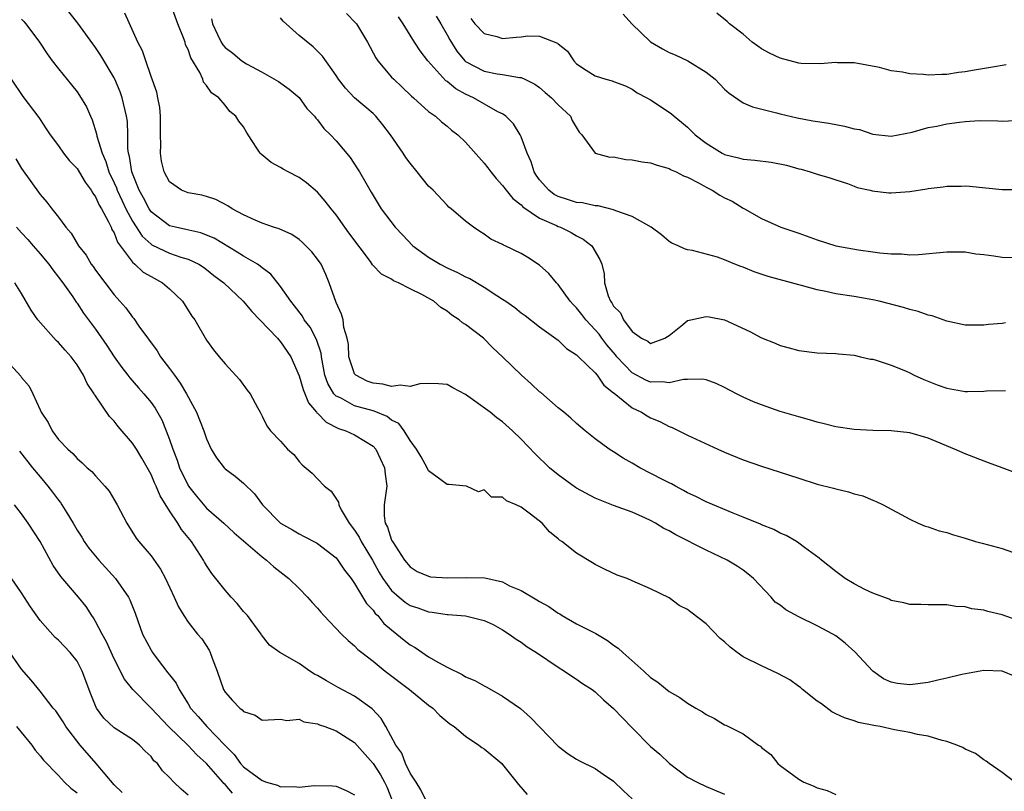
# Model space of a CAD drawing. Units: inches. Extents: x 2619000 to 2622000, y 1524000 to 1527000.
# Drawn here: x 2620319 to 2620425, y 1524764 to 1524847 of the extents above; entities that cross this region are included whole.
import ezdxf

# ---------------------------------------------------------------- set-up
doc = ezdxf.new("R2010")
doc.units = ezdxf.units.IN
doc.header["$MEASUREMENT"] = 0
doc.layers.add('LD26191524_2ft', color=113, linetype='Continuous')

msp = doc.modelspace()

# ---------------------------------------------------------------- linework, layer by layer
at = {"layer": 'LD26191524_2ft'}
for points, elevation in [([(2620426.35, 1524765), (2620425, 1524766.02), (2620423.58, 1524767), (2620423.27, 1524767.27), (2620423, 1524767.39), (2620422.1, 1524768.1), (2620421, 1524768.55), (2620420.74, 1524768.74), (2620420.08, 1524769), (2620419, 1524769.4), (2620418.51, 1524769.49), (2620417, 1524769.96), (2620415.86, 1524770.14), (2620415, 1524770.36), (2620413.35, 1524770.65), (2620411.82, 1524771), (2620411.12, 1524771.12), (2620409.45, 1524771.45), (2620409, 1524771.63), (2620407.94, 1524771.94), (2620407, 1524772.39), (2620406.6, 1524772.6), (2620405.45, 1524773.45), (2620405, 1524773.74), (2620403.43, 1524775), (2620403.21, 1524775.21), (2620403, 1524775.33), (2620402.05, 1524776.05), (2620400.74, 1524776.74), (2620399, 1524777.56), (2620397, 1524778.56), (2620396.36, 1524779), (2620395.6, 1524779.6), (2620395, 1524780.15), (2620394.51, 1524780.51), (2620393, 1524782.11), (2620391.36, 1524783.36), (2620391, 1524783.68), (2620390.1, 1524784.1), (2620389, 1524784.94), (2620387, 1524785.89), (2620385, 1524786.78), (2620384.45, 1524787), (2620383.37, 1524787.37), (2620382.01, 1524788.01), (2620381, 1524788.52), (2620380.72, 1524788.72), (2620379, 1524789.74), (2620377.41, 1524791), (2620377.16, 1524791.16), (2620377, 1524791.32), (2620376.07, 1524792.07), (2620375.29, 1524793), (2620374.01, 1524793.99), (2620373, 1524794.72), (2620372.47, 1524795), (2620371.43, 1524795.43), (2620371, 1524795.82), (2620369.81, 1524795.81), (2620369, 1524796.62), (2620368.39, 1524796.39), (2620367.09, 1524797), (2620365.19, 1524797.19), (2620365, 1524797.19), (2620364.32, 1524797.68), (2620363, 1524798.65), (2620362.83, 1524799), (2620362.18, 1524800.18), (2620361.68, 1524801), (2620361, 1524801.94), (2620360.37, 1524803), (2620359.77, 1524803.77), (2620359, 1524804.15), (2620358.52, 1524804.52), (2620357.11, 1524805.11), (2620357, 1524805.13), (2620355, 1524805.69), (2620353.46, 1524806.54), (2620353, 1524806.75), (2620352.77, 1524807), (2620352.1, 1524808.1), (2620351.79, 1524809), (2620351.41, 1524811), (2620351.37, 1524811.37), (2620350.87, 1524812.87), (2620350.18, 1524814.18), (2620349.56, 1524815), (2620349.37, 1524815.37), (2620348.5, 1524816.5), (2620348.09, 1524817), (2620347, 1524818.59), (2620345.93, 1524819.93), (2620345, 1524820.62), (2620344.8, 1524820.8), (2620344.52, 1524821), (2620343, 1524821.88), (2620342.32, 1524822.32), (2620339.81, 1524823.81), (2620339, 1524824.16), (2620338.39, 1524824.39), (2620336.77, 1524824.77), (2620335.64, 1524825), (2620335, 1524825.16), (2620333, 1524826.67), (2620332.78, 1524827), (2620332.19, 1524828.19), (2620331.71, 1524829), (2620330.91, 1524831), (2620330.67, 1524832.67), (2620330.56, 1524833), (2620330.48, 1524833.52), (2620330.48, 1524835), (2620330.44, 1524836.44), (2620330.36, 1524837), (2620329.89, 1524839), (2620329.65, 1524839.65), (2620329.08, 1524841), (2620329, 1524841.16), (2620327.58, 1524843.58), (2620327, 1524844.45), (2620325.07, 1524847.07), (2620323.58, 1524849)], 8524), ([(2620427, 1524782.38), (2620425, 1524783.09), (2620423.44, 1524783.44), (2620423, 1524783.59), (2620421.72, 1524783.72), (2620421, 1524783.95), (2620419.98, 1524783.98), (2620419, 1524784.18), (2620418.17, 1524784.17), (2620417, 1524784.18), (2620416.22, 1524784.22), (2620415, 1524784.19), (2620414.38, 1524784.38), (2620413, 1524784.63), (2620412.77, 1524784.77), (2620411, 1524785.44), (2620410.16, 1524785.84), (2620409, 1524786.44), (2620408.03, 1524787), (2620407, 1524787.76), (2620405.46, 1524789), (2620405.21, 1524789.21), (2620403.64, 1524790.36), (2620403, 1524790.84), (2620402.77, 1524791), (2620401.65, 1524791.65), (2620401, 1524791.91), (2620400.3, 1524792.3), (2620399, 1524792.82), (2620398.88, 1524792.88), (2620397, 1524793.66), (2620395.93, 1524794.07), (2620393, 1524795.31), (2620391.89, 1524795.89), (2620391, 1524796.29), (2620390.55, 1524796.55), (2620389.67, 1524797), (2620389.24, 1524797.24), (2620389, 1524797.35), (2620388.29, 1524797.71), (2620385.84, 1524799), (2620385, 1524799.5), (2620384.04, 1524800.04), (2620383, 1524800.71), (2620382.81, 1524800.81), (2620382.52, 1524801), (2620381, 1524802.13), (2620379.91, 1524803), (2620379, 1524803.79), (2620378.37, 1524804.37), (2620377.62, 1524805), (2620377, 1524805.49), (2620375.13, 1524807.13), (2620375, 1524807.22), (2620374.08, 1524808.08), (2620373.04, 1524809), (2620371, 1524811), (2620369.96, 1524811.96), (2620368.92, 1524813), (2620367, 1524814.47), (2620366.67, 1524814.67), (2620366.3, 1524815), (2620365.5, 1524815.5), (2620365, 1524815.92), (2620364.31, 1524816.31), (2620363.55, 1524817), (2620362.27, 1524817.73), (2620361, 1524818.35), (2620359.75, 1524819), (2620359.21, 1524819.21), (2620359, 1524819.38), (2620357.91, 1524819.91), (2620356.95, 1524820.95), (2620356.72, 1524821.28), (2620354.38, 1524824.38), (2620353.93, 1524825), (2620353, 1524826.33), (2620352.45, 1524827), (2620351.83, 1524827.83), (2620351, 1524828.8), (2620349.8, 1524829.8), (2620349, 1524830.37), (2620347.81, 1524831), (2620347.29, 1524831.29), (2620347, 1524831.48), (2620346, 1524832), (2620344.89, 1524832.89), (2620344.79, 1524833), (2620344.43, 1524833.57), (2620343.49, 1524835), (2620343.3, 1524835.3), (2620343, 1524835.86), (2620342.48, 1524836.48), (2620342.18, 1524837), (2620341.52, 1524837.52), (2620341, 1524838.21), (2620340.33, 1524839), (2620339.52, 1524839.52), (2620339, 1524840.32), (2620338.68, 1524840.68), (2620338.6, 1524841), (2620338.28, 1524841.72), (2620337.31, 1524843.31), (2620337, 1524844.21), (2620336.74, 1524844.74), (2620336.68, 1524845), (2620336.51, 1524845.49), (2620335.91, 1524847), (2620335, 1524849.47)], 8528), ([(2620319, 1524847.51), (2620319.25, 1524847.25), (2620319.45, 1524847), (2620320.93, 1524845), (2620321.76, 1524843.76), (2620322.32, 1524843), (2620323, 1524842.12), (2620324.41, 1524840.41), (2620325, 1524839.63), (2620325.26, 1524839.26), (2620326.02, 1524838.02), (2620326.44, 1524837), (2620326.63, 1524836.63), (2620327.11, 1524835.11), (2620327.15, 1524834.85), (2620327.72, 1524833), (2620328.1, 1524832.1), (2620328.44, 1524831), (2620329, 1524829.81), (2620329.25, 1524829.25), (2620329.33, 1524829), (2620329.86, 1524827.86), (2620330.29, 1524827), (2620331, 1524825.66), (2620332.03, 1524824.03), (2620333, 1524823.17), (2620333.1, 1524823.1), (2620334.44, 1524822.44), (2620335, 1524822.21), (2620336.22, 1524821.78), (2620337, 1524821.56), (2620338.17, 1524821), (2620338.67, 1524820.67), (2620339, 1524820.43), (2620339.79, 1524819.79), (2620340.86, 1524819), (2620342.95, 1524817), (2620343.88, 1524815.88), (2620344.77, 1524815), (2620346.65, 1524813), (2620346.81, 1524812.81), (2620347, 1524812.62), (2620348.11, 1524811), (2620349, 1524808.93), (2620349.44, 1524807.44), (2620350.02, 1524806.02), (2620350.89, 1524805), (2620350.93, 1524804.93), (2620351, 1524804.88), (2620351.91, 1524803.91), (2620353.25, 1524803.25), (2620354.05, 1524803), (2620355, 1524802.55), (2620356.18, 1524801.82), (2620357, 1524801.34), (2620357.31, 1524801), (2620358.23, 1524799), (2620358.29, 1524798.29), (2620358.48, 1524797), (2620358.19, 1524795), (2620358.19, 1524793.81), (2620358.29, 1524793), (2620358.56, 1524792.56), (2620359, 1524791.17), (2620359.08, 1524791), (2620360.38, 1524789), (2620361, 1524788.27), (2620361.76, 1524787.76), (2620363, 1524787.25), (2620363.19, 1524787.19), (2620365.07, 1524787.07), (2620367.12, 1524787.12), (2620369.08, 1524787.08), (2620371, 1524786.64), (2620371.76, 1524786.24), (2620373, 1524785.71), (2620374.71, 1524784.71), (2620375, 1524784.51), (2620375.98, 1524783.98), (2620377, 1524783.28), (2620377.18, 1524783.18), (2620377.45, 1524783), (2620379, 1524782.12), (2620381.06, 1524781.06), (2620382.32, 1524780.32), (2620383, 1524779.82), (2620383.49, 1524779.49), (2620384, 1524779), (2620386.26, 1524777), (2620387, 1524776.32), (2620387.79, 1524775.79), (2620389, 1524774.81), (2620390.16, 1524774.15), (2620391, 1524773.53), (2620391.87, 1524773), (2620392.59, 1524772.59), (2620393, 1524772.29), (2620393.89, 1524771.89), (2620395, 1524771.19), (2620395.14, 1524771.14), (2620397, 1524770.23), (2620398.66, 1524769), (2620398.87, 1524768.87), (2620399, 1524768.74), (2620399.98, 1524767.98), (2620400.74, 1524767), (2620401, 1524766.79), (2620403, 1524765.31), (2620403.56, 1524765), (2620404.58, 1524764.58), (2620405, 1524764.37), (2620406.09, 1524764.09), (2620407, 1524763.64)], 8522), ([(2620426.4, 1524776.4), (2620425, 1524776.99), (2620423, 1524777.07), (2620420.63, 1524776.63), (2620419, 1524776.22), (2620418.03, 1524776.03), (2620417, 1524775.78), (2620415, 1524775.52), (2620413.67, 1524775.67), (2620413, 1524775.79), (2620412.16, 1524776.16), (2620411, 1524777), (2620409.08, 1524779.08), (2620408.01, 1524780.01), (2620407, 1524780.82), (2620406.7, 1524781), (2620405, 1524781.88), (2620403, 1524782.86), (2620401.62, 1524783.62), (2620401, 1524784.12), (2620400.47, 1524784.47), (2620400.02, 1524785), (2620398.11, 1524787), (2620397.52, 1524787.52), (2620397, 1524787.9), (2620396.34, 1524788.34), (2620395.28, 1524789), (2620393, 1524790.08), (2620389.73, 1524791.73), (2620389, 1524792.17), (2620388.44, 1524792.44), (2620387.52, 1524793), (2620387, 1524793.29), (2620386.46, 1524793.54), (2620385, 1524794.18), (2620383, 1524794.92), (2620381, 1524795.72), (2620379, 1524796.79), (2620378.87, 1524796.87), (2620377, 1524798.23), (2620376.08, 1524799), (2620374.5, 1524800.5), (2620373, 1524802.09), (2620372.07, 1524803), (2620371, 1524803.95), (2620370.39, 1524804.39), (2620369.65, 1524805), (2620367, 1524806.91), (2620365.62, 1524807.62), (2620365, 1524807.98), (2620364.07, 1524808.07), (2620363, 1524808.1), (2620362.05, 1524808.05), (2620361, 1524807.77), (2620359.92, 1524807.92), (2620359, 1524807.78), (2620358.04, 1524808.04), (2620357, 1524808.14), (2620356.37, 1524808.37), (2620355.12, 1524809), (2620355, 1524809.16), (2620354.38, 1524811), (2620354.33, 1524812.33), (2620354.2, 1524813), (2620353.85, 1524814.15), (2620353.77, 1524815), (2620353.6, 1524815.6), (2620353, 1524816.88), (2620352.25, 1524819), (2620351.88, 1524819.88), (2620351.37, 1524821), (2620351, 1524821.54), (2620350.36, 1524822.36), (2620349.74, 1524823), (2620349.36, 1524823.36), (2620349, 1524823.66), (2620348.21, 1524824.21), (2620346.83, 1524824.83), (2620346.22, 1524825), (2620345, 1524825.44), (2620344.25, 1524825.75), (2620343, 1524826.34), (2620341.75, 1524827), (2620341.31, 1524827.31), (2620340.01, 1524828.01), (2620339, 1524828.33), (2620338.47, 1524828.47), (2620337, 1524828.72), (2620336.29, 1524829), (2620335, 1524829.9), (2620334.42, 1524831), (2620334.13, 1524832.13), (2620334.01, 1524833), (2620334.07, 1524833.93), (2620334.02, 1524835), (2620334.02, 1524837), (2620333.94, 1524837.94), (2620333.72, 1524839), (2620333.62, 1524839.62), (2620333, 1524841.32), (2620332.43, 1524843), (2620332.08, 1524844.08), (2620331.58, 1524845), (2620330.16, 1524848.16)], 8526), ([(2620339.55, 1524847.55), (2620339.65, 1524847), (2620340.17, 1524845.83), (2620340.57, 1524845), (2620340.74, 1524844.74), (2620341, 1524844.43), (2620341.83, 1524843.83), (2620342.8, 1524843), (2620343.32, 1524842.68), (2620345, 1524841.77), (2620346.76, 1524840.76), (2620347.92, 1524839.92), (2620349, 1524839.02), (2620349.85, 1524837.85), (2620350.66, 1524837), (2620350.8, 1524836.8), (2620351, 1524836.6), (2620351.68, 1524835.68), (2620352.4, 1524835), (2620353, 1524834.35), (2620354.53, 1524832.53), (2620355.33, 1524831.33), (2620355.54, 1524831), (2620356.21, 1524829.79), (2620356.8, 1524828.8), (2620357, 1524828.42), (2620357.88, 1524827), (2620359.37, 1524825), (2620360.17, 1524824.17), (2620361.29, 1524823), (2620363, 1524821.76), (2620364.25, 1524821), (2620365, 1524820.61), (2620366.12, 1524820.12), (2620367, 1524819.64), (2620367.45, 1524819.45), (2620369, 1524818.53), (2620370.37, 1524817.63), (2620371, 1524817.24), (2620371.35, 1524817), (2620372.31, 1524816.31), (2620373, 1524815.74), (2620373.44, 1524815.44), (2620375, 1524814.23), (2620377, 1524812.8), (2620377.9, 1524811.9), (2620379, 1524811.21), (2620379.09, 1524811.09), (2620379.21, 1524811), (2620381, 1524809.25), (2620381.21, 1524809), (2620381.93, 1524807.93), (2620383, 1524807.11), (2620383.05, 1524807.05), (2620385, 1524805.47), (2620386.01, 1524805), (2620386.61, 1524804.61), (2620387, 1524804.38), (2620387.98, 1524803.98), (2620389, 1524803.44), (2620389.33, 1524803.33), (2620390.04, 1524803), (2620391, 1524802.52), (2620394.27, 1524801), (2620395, 1524800.67), (2620397, 1524799.85), (2620399, 1524799.15), (2620401, 1524798.52), (2620403, 1524797.85), (2620405, 1524797.22), (2620406.78, 1524796.78), (2620407, 1524796.71), (2620408.4, 1524796.4), (2620409, 1524796.17), (2620409.94, 1524795.94), (2620411, 1524795.48), (2620411.36, 1524795.36), (2620412.12, 1524795), (2620415, 1524793.42), (2620415.9, 1524793), (2620416.68, 1524792.68), (2620417, 1524792.6), (2620418.18, 1524792.18), (2620419, 1524791.99), (2620419.73, 1524791.73), (2620421, 1524791.36), (2620422.13, 1524791), (2620422.83, 1524790.83), (2620425, 1524790.25), (2620426.12, 1524789.88)], 8530), ([(2620427, 1524798.24), (2620425.01, 1524798.99), (2620423.52, 1524799.52), (2620421, 1524800.48), (2620419.86, 1524801), (2620417, 1524802.2), (2620415, 1524802.78), (2620413, 1524803), (2620411, 1524803.03), (2620409, 1524803.13), (2620407, 1524803.43), (2620405.75, 1524803.75), (2620405, 1524803.92), (2620404.17, 1524804.17), (2620403, 1524804.49), (2620401, 1524805.09), (2620399, 1524805.78), (2620398.12, 1524806.12), (2620397, 1524806.64), (2620396.27, 1524807), (2620395, 1524807.68), (2620394.09, 1524808.09), (2620393, 1524808.5), (2620392.59, 1524808.59), (2620391, 1524808.53), (2620390.54, 1524808.54), (2620389, 1524808.18), (2620388.29, 1524808.29), (2620387, 1524808.26), (2620386.48, 1524808.48), (2620385, 1524809.26), (2620383.35, 1524811), (2620383.2, 1524811.2), (2620382.28, 1524812.28), (2620381.73, 1524813), (2620381.43, 1524813.43), (2620381, 1524813.92), (2620379.99, 1524815), (2620379.57, 1524815.57), (2620379, 1524816.28), (2620378.63, 1524816.63), (2620378.3, 1524817), (2620377, 1524818.81), (2620376.81, 1524819), (2620375.99, 1524819.99), (2620375, 1524820.91), (2620373.72, 1524821.72), (2620373, 1524822.15), (2620371.26, 1524823), (2620371.08, 1524823.08), (2620371, 1524823.13), (2620369.73, 1524823.73), (2620369, 1524824.26), (2620368.54, 1524824.54), (2620367.86, 1524825), (2620367, 1524825.67), (2620365.43, 1524827), (2620365.19, 1524827.19), (2620365, 1524827.38), (2620363.48, 1524829), (2620363, 1524829.46), (2620361.78, 1524831), (2620361, 1524831.92), (2620360.54, 1524832.54), (2620360.25, 1524833), (2620358.87, 1524835), (2620358.07, 1524836.07), (2620357.29, 1524837), (2620357, 1524837.29), (2620355, 1524839), (2620354.03, 1524840.03), (2620353.26, 1524841), (2620353, 1524841.4), (2620351.52, 1524843.52), (2620350.51, 1524844.51), (2620349, 1524845.75), (2620347.28, 1524847.28), (2620347, 1524847.66)], 8532), ([(2620354.12, 1524848.12), (2620355.11, 1524847.11), (2620355.19, 1524847), (2620356.39, 1524845), (2620357.31, 1524843.31), (2620357.5, 1524843), (2620359, 1524841.25), (2620359.24, 1524841), (2620360.15, 1524840.15), (2620361.16, 1524839.16), (2620361.38, 1524839), (2620363, 1524837.52), (2620363.74, 1524837), (2620364.4, 1524836.4), (2620365, 1524835.95), (2620365.49, 1524835.49), (2620366.16, 1524835), (2620367, 1524834.2), (2620369, 1524831.93), (2620369.41, 1524831.41), (2620369.71, 1524831), (2620370.29, 1524830.29), (2620371, 1524829.53), (2620371.38, 1524829), (2620372.11, 1524828.11), (2620373, 1524827.43), (2620373.2, 1524827.2), (2620375, 1524826), (2620376.81, 1524825.19), (2620377, 1524825.09), (2620377.26, 1524825), (2620378.42, 1524824.42), (2620379, 1524824.06), (2620379.7, 1524823.7), (2620380.63, 1524823), (2620381.5, 1524821.5), (2620381.72, 1524821), (2620381.97, 1524819.97), (2620382.03, 1524819), (2620382.42, 1524817.58), (2620382.66, 1524817), (2620382.82, 1524816.82), (2620383, 1524816.46), (2620383.74, 1524815.74), (2620384.06, 1524815), (2620385, 1524813.72), (2620386.02, 1524813), (2620386.68, 1524812.68), (2620387, 1524812.42), (2620388.52, 1524813), (2620388.81, 1524813.19), (2620389, 1524813.3), (2620390.46, 1524814.46), (2620391, 1524814.92), (2620391.34, 1524815), (2620393, 1524815.34), (2620393.31, 1524815.31), (2620395, 1524815), (2620397.73, 1524813.73), (2620399, 1524813.05), (2620400.47, 1524812.47), (2620401, 1524812.22), (2620401.97, 1524811.97), (2620403, 1524811.66), (2620405, 1524811.43), (2620407, 1524811.35), (2620407.31, 1524811.31), (2620409, 1524811.15), (2620409.7, 1524811), (2620410.75, 1524810.75), (2620411, 1524810.72), (2620411.38, 1524810.62), (2620413, 1524810.1), (2620414.55, 1524809.46), (2620415, 1524809.25), (2620415.49, 1524809), (2620416.52, 1524808.52), (2620417.97, 1524807.97), (2620419, 1524807.61), (2620421, 1524807.24), (2620421.25, 1524807.25), (2620423, 1524807.26), (2620423.3, 1524807.3), (2620425.36, 1524807.36)], 8534), ([(2620425.35, 1524814.65), (2620425, 1524814.6), (2620423.51, 1524814.49), (2620423, 1524814.43), (2620421, 1524814.43), (2620419, 1524814.85), (2620417.42, 1524815.42), (2620417, 1524815.49), (2620415.9, 1524815.9), (2620415, 1524816.11), (2620414.32, 1524816.32), (2620411.7, 1524817), (2620411, 1524817.16), (2620409, 1524817.51), (2620407, 1524817.8), (2620405.95, 1524818.05), (2620405, 1524818.22), (2620403.29, 1524818.71), (2620403, 1524818.78), (2620399.69, 1524819.69), (2620398.18, 1524820.18), (2620397, 1524820.68), (2620396.75, 1524820.75), (2620396.1, 1524821), (2620395, 1524821.46), (2620394.24, 1524821.76), (2620391.51, 1524822.49), (2620391, 1524822.57), (2620390.66, 1524822.66), (2620389.98, 1524823), (2620389.29, 1524823.29), (2620389, 1524823.45), (2620388.17, 1524824.17), (2620387.05, 1524825), (2620385, 1524826.18), (2620383.24, 1524826.76), (2620383, 1524826.88), (2620381.33, 1524827.33), (2620381, 1524827.33), (2620379.65, 1524827.65), (2620379, 1524827.68), (2620378.01, 1524828.01), (2620377, 1524828.32), (2620376.56, 1524828.56), (2620375.99, 1524829), (2620375, 1524830.14), (2620374.63, 1524830.63), (2620374.42, 1524831), (2620374.07, 1524832.07), (2620373.65, 1524833), (2620373, 1524834.78), (2620372.89, 1524835), (2620372.17, 1524836.17), (2620371.35, 1524837), (2620371, 1524837.25), (2620370.5, 1524837.5), (2620367.86, 1524839), (2620367, 1524839.39), (2620365.96, 1524839.96), (2620365, 1524840.76), (2620364.85, 1524840.85), (2620362.93, 1524843), (2620362.07, 1524844.07), (2620361.47, 1524845), (2620360.25, 1524847), (2620359.76, 1524847.76)], 8536), ([(2620363.83, 1524847.83), (2620364.33, 1524847), (2620365, 1524845.81), (2620365.28, 1524845.28), (2620366.05, 1524844.05), (2620366.91, 1524843), (2620367, 1524842.92), (2620369, 1524841.89), (2620370.4, 1524841.6), (2620371, 1524841.52), (2620372.82, 1524841.18), (2620373, 1524841.18), (2620373.41, 1524841), (2620374.49, 1524840.49), (2620375, 1524840.13), (2620375.59, 1524839.59), (2620376.28, 1524839), (2620377, 1524838.23), (2620378.35, 1524837), (2620378.53, 1524836.53), (2620379.28, 1524835.28), (2620379.57, 1524835), (2620381, 1524833.01), (2620382.59, 1524832.58), (2620383, 1524832.62), (2620384.33, 1524832.33), (2620385, 1524832.31), (2620386.08, 1524832.08), (2620387, 1524831.95), (2620387.7, 1524831.7), (2620389, 1524831.35), (2620389.22, 1524831.22), (2620389.75, 1524831), (2620390.56, 1524830.56), (2620391, 1524830.4), (2620392.23, 1524829.77), (2620393, 1524829.32), (2620393.64, 1524829), (2620394.47, 1524828.47), (2620395, 1524828.19), (2620395.81, 1524827.81), (2620397, 1524827.07), (2620397.14, 1524827), (2620399, 1524825.94), (2620401.07, 1524825), (2620403, 1524824.35), (2620405, 1524823.63), (2620407, 1524822.99), (2620409.45, 1524822.55), (2620411, 1524822.36), (2620411.78, 1524822.22), (2620413, 1524822.11), (2620414.11, 1524822.11), (2620415, 1524822.01), (2620415.96, 1524822.04), (2620419, 1524822.34), (2620419.64, 1524822.36), (2620421, 1524822.34), (2620422.14, 1524822.14), (2620423, 1524822.05), (2620424.1, 1524821.9), (2620425, 1524821.75), (2620427, 1524821.72)], 8538), ([(2620367.57, 1524847.57), (2620368.01, 1524847), (2620369, 1524845.96), (2620370.36, 1524845.64), (2620371, 1524845.43), (2620372.46, 1524845.54), (2620373, 1524845.6), (2620373.72, 1524845.72), (2620375, 1524845.67), (2620376.92, 1524844.92), (2620377, 1524844.85), (2620378.03, 1524844.03), (2620378.68, 1524843), (2620379, 1524842.66), (2620380.02, 1524841.98), (2620381, 1524841.36), (2620382.17, 1524841), (2620382.85, 1524840.85), (2620383, 1524840.77), (2620384.28, 1524840.28), (2620385, 1524839.92), (2620385.55, 1524839.55), (2620386.6, 1524839), (2620387, 1524838.77), (2620389, 1524837.46), (2620389.26, 1524837.26), (2620389.53, 1524837), (2620390.35, 1524836.35), (2620391, 1524835.81), (2620391.41, 1524835.41), (2620391.8, 1524835), (2620393, 1524834.08), (2620394.72, 1524833), (2620395, 1524832.86), (2620396.51, 1524832.51), (2620397, 1524832.37), (2620398.27, 1524832.27), (2620400.03, 1524832.03), (2620401.7, 1524831.7), (2620403, 1524831.31), (2620403.27, 1524831.27), (2620404.23, 1524831), (2620405, 1524830.74), (2620406.36, 1524830.36), (2620407, 1524830.12), (2620408.28, 1524829.72), (2620409, 1524829.44), (2620409.31, 1524829.31), (2620410.71, 1524829), (2620410.94, 1524828.94), (2620412.73, 1524828.73), (2620413, 1524828.72), (2620415, 1524828.86), (2620416.85, 1524829.15), (2620417, 1524829.18), (2620418.63, 1524829.37), (2620419, 1524829.45), (2620420.55, 1524829.45), (2620421, 1524829.49), (2620421.46, 1524829.46), (2620425, 1524829.08), (2620427, 1524829.09)], 8540), ([(2620384.04, 1524848.04), (2620384.96, 1524847), (2620387, 1524845.06), (2620388.29, 1524844.29), (2620389, 1524843.89), (2620389.64, 1524843.64), (2620391.01, 1524843.01), (2620393, 1524841.78), (2620393.96, 1524841), (2620395, 1524839.94), (2620395.49, 1524839.49), (2620397, 1524838.46), (2620398.01, 1524838.01), (2620400.62, 1524837.38), (2620401, 1524837.26), (2620402.83, 1524836.83), (2620404.52, 1524836.52), (2620406.25, 1524836.25), (2620407.95, 1524835.95), (2620409, 1524835.65), (2620409.56, 1524835.56), (2620411, 1524835.07), (2620413, 1524834.84), (2620415.28, 1524835.28), (2620417, 1524835.79), (2620417.95, 1524835.95), (2620419, 1524836.19), (2620420.38, 1524836.38), (2620421, 1524836.45), (2620422.55, 1524836.55), (2620424.51, 1524836.51), (2620425, 1524836.47), (2620427, 1524836.57)], 8542), ([(2620425.42, 1524842.58), (2620423.73, 1524842.27), (2620422, 1524842), (2620421, 1524841.8), (2620420.28, 1524841.72), (2620419, 1524841.52), (2620418.48, 1524841.52), (2620417, 1524841.46), (2620416.48, 1524841.52), (2620415, 1524841.6), (2620414.23, 1524841.77), (2620413, 1524841.91), (2620411.74, 1524842.26), (2620409, 1524842.78), (2620407.2, 1524842.8), (2620407, 1524842.81), (2620405.33, 1524842.67), (2620403.28, 1524842.72), (2620403, 1524842.76), (2620401, 1524843.28), (2620399.84, 1524843.84), (2620399, 1524844.31), (2620398.58, 1524844.58), (2620397.97, 1524845), (2620397, 1524845.87), (2620395.54, 1524847), (2620395.26, 1524847.26), (2620394.16, 1524848.16)], 8544), ([(2620317.88, 1524841), (2620319.15, 1524839.15), (2620320.88, 1524836.88), (2620321, 1524836.65), (2620321.66, 1524835.66), (2620322.11, 1524835), (2620323, 1524833.79), (2620323.54, 1524833), (2620324.2, 1524832.2), (2620325, 1524831.35), (2620325.86, 1524829.86), (2620326.51, 1524829), (2620326.69, 1524828.69), (2620327, 1524828.3), (2620327.39, 1524827.39), (2620327.64, 1524827), (2620328.41, 1524825.59), (2620328.68, 1524825), (2620328.77, 1524824.77), (2620329, 1524824.4), (2620329.38, 1524823.38), (2620331, 1524821.22), (2620331.26, 1524821), (2620332.16, 1524820.16), (2620333, 1524819.67), (2620334.23, 1524819), (2620335, 1524818.34), (2620336.39, 1524817), (2620337.4, 1524815.4), (2620337.72, 1524815), (2620339, 1524812.78), (2620339.74, 1524811.74), (2620340.37, 1524811), (2620341, 1524810.22), (2620342.55, 1524808.55), (2620343.38, 1524807.38), (2620343.72, 1524807), (2620344.49, 1524805.51), (2620344.78, 1524805), (2620344.87, 1524804.87), (2620345, 1524804.57), (2620345.53, 1524803.53), (2620345.91, 1524803), (2620347, 1524801.86), (2620347.76, 1524801), (2620348.42, 1524800.42), (2620349, 1524799.67), (2620349.32, 1524799.32), (2620350.4, 1524798.4), (2620351, 1524797.81), (2620351.76, 1524797), (2620352.46, 1524796.46), (2620353.26, 1524795.26), (2620353.29, 1524795), (2620353.56, 1524794.44), (2620354.41, 1524793), (2620355, 1524792.23), (2620355.48, 1524791.48), (2620355.71, 1524791), (2620356.92, 1524789), (2620357.67, 1524787.67), (2620358.07, 1524787), (2620359, 1524785.71), (2620359.82, 1524785), (2620360.47, 1524784.47), (2620361, 1524784.09), (2620361.85, 1524783.84), (2620363, 1524783.4), (2620363.39, 1524783.39), (2620365, 1524783.13), (2620365.13, 1524783.13), (2620366.98, 1524782.98), (2620369, 1524782.49), (2620369.97, 1524782.03), (2620371, 1524781.48), (2620371.71, 1524781), (2620372.45, 1524780.45), (2620373, 1524780.14), (2620373.64, 1524779.64), (2620374.66, 1524779), (2620377, 1524777.41), (2620377.7, 1524777), (2620378.47, 1524776.47), (2620379, 1524776.14), (2620379.65, 1524775.65), (2620380.67, 1524775), (2620381, 1524774.77), (2620381.91, 1524773.91), (2620383, 1524772.97), (2620383.95, 1524771.95), (2620385, 1524770.87), (2620387, 1524768.85), (2620388.01, 1524768.01), (2620389.03, 1524767), (2620391, 1524765.53), (2620392.02, 1524765), (2620393, 1524764.53), (2620395, 1524763.7)], 8520), ([(2620318.39, 1524832.39), (2620319, 1524831.37), (2620321, 1524828.53), (2620321.72, 1524827.72), (2620322.29, 1524827), (2620323, 1524826.08), (2620323.79, 1524825), (2620324.36, 1524824.36), (2620325.14, 1524823), (2620325.97, 1524821.97), (2620326.54, 1524821), (2620326.74, 1524820.74), (2620327, 1524820.36), (2620329, 1524817.68), (2620329.63, 1524817), (2620330.28, 1524816.28), (2620331, 1524815.26), (2620331.12, 1524815.12), (2620331.69, 1524814.31), (2620333.65, 1524811.65), (2620334.02, 1524811), (2620335, 1524809.74), (2620335.52, 1524809), (2620336.15, 1524808.15), (2620336.84, 1524807), (2620337.92, 1524805), (2620338.71, 1524803), (2620339, 1524802.11), (2620339.5, 1524801), (2620340.06, 1524800.06), (2620340.89, 1524799), (2620341, 1524798.89), (2620342.09, 1524798.09), (2620343, 1524797.31), (2620344.18, 1524796.18), (2620345.04, 1524795), (2620346.99, 1524793), (2620348.28, 1524792.28), (2620349, 1524791.83), (2620349.56, 1524791.56), (2620350.87, 1524790.87), (2620351, 1524790.79), (2620353, 1524789.24), (2620353.2, 1524789), (2620353.9, 1524787.9), (2620354.62, 1524787), (2620355, 1524786.48), (2620356.3, 1524784.3), (2620357, 1524783.59), (2620357.24, 1524783.24), (2620357.5, 1524783), (2620358.16, 1524782.16), (2620359, 1524781.45), (2620359.58, 1524781), (2620360.35, 1524780.35), (2620361, 1524779.85), (2620361.54, 1524779.54), (2620363, 1524778.55), (2620364.06, 1524777.94), (2620365, 1524777.43), (2620366.62, 1524776.62), (2620367, 1524776.38), (2620367.98, 1524775.98), (2620369, 1524775.39), (2620369.28, 1524775.28), (2620371, 1524774.3), (2620372.94, 1524772.94), (2620374, 1524772), (2620377, 1524768.88), (2620378.07, 1524768.07), (2620379, 1524767.49), (2620379.31, 1524767.31), (2620381, 1524766.48), (2620381.86, 1524765.86), (2620383, 1524765.08), (2620384.05, 1524764.05), (2620385, 1524763.17)], 8518), ([(2620318.44, 1524825), (2620319, 1524824.38), (2620319.68, 1524823.68), (2620320.24, 1524823), (2620321, 1524822.13), (2620321.95, 1524821), (2620322.38, 1524820.38), (2620323, 1524819.62), (2620323.47, 1524819), (2620324.53, 1524817.47), (2620324.9, 1524816.9), (2620325, 1524816.78), (2620325.71, 1524815.71), (2620327, 1524813.97), (2620328.21, 1524812.21), (2620329, 1524811), (2620329.83, 1524809.83), (2620330.49, 1524809), (2620330.7, 1524808.7), (2620331.63, 1524807.63), (2620332.22, 1524807), (2620333, 1524806.06), (2620333.44, 1524805.44), (2620334.17, 1524804.17), (2620334.65, 1524803), (2620335, 1524802.04), (2620335.34, 1524801), (2620335.81, 1524799.81), (2620336.07, 1524799), (2620337, 1524797.08), (2620337.05, 1524797), (2620337.91, 1524795.91), (2620339, 1524794.63), (2620340.85, 1524793), (2620341.97, 1524791.97), (2620345, 1524789.37), (2620345.49, 1524789), (2620346.26, 1524788.26), (2620347.88, 1524787), (2620349, 1524785.92), (2620349.9, 1524785), (2620350.41, 1524784.41), (2620351, 1524783.79), (2620351.36, 1524783.36), (2620351.68, 1524783), (2620353.59, 1524781), (2620354.3, 1524780.3), (2620355, 1524779.73), (2620355.35, 1524779.35), (2620355.79, 1524779), (2620357, 1524778.06), (2620358.3, 1524777), (2620360.92, 1524775), (2620363, 1524773.33), (2620363.46, 1524773), (2620364.21, 1524772.21), (2620365.31, 1524771.31), (2620365.75, 1524771), (2620367, 1524769.98), (2620368.43, 1524769), (2620368.75, 1524768.75), (2620369, 1524768.61), (2620370.9, 1524767), (2620371, 1524766.9), (2620372.73, 1524764.73), (2620373.66, 1524763.66)], 8516), ([(2620363, 1524762.45), (2620362.16, 1524764.16), (2620361.65, 1524765), (2620361, 1524765.95), (2620360.5, 1524767), (2620360.11, 1524768.11), (2620359.44, 1524769), (2620358.39, 1524771), (2620357.87, 1524771.87), (2620356.91, 1524772.91), (2620355, 1524774.28), (2620353.22, 1524775.22), (2620351.95, 1524775.95), (2620351, 1524776.51), (2620350.68, 1524776.68), (2620350.16, 1524777), (2620349, 1524777.81), (2620346.93, 1524779), (2620345.8, 1524779.8), (2620344.93, 1524780.93), (2620344.89, 1524781), (2620343.42, 1524783), (2620343, 1524783.46), (2620342.31, 1524784.31), (2620341.66, 1524785), (2620341, 1524785.74), (2620339.57, 1524787.57), (2620339, 1524788.43), (2620338.79, 1524788.79), (2620338.68, 1524789), (2620337.36, 1524791), (2620336.3, 1524792.3), (2620335.89, 1524793), (2620335, 1524794.34), (2620333.97, 1524795.97), (2620333.54, 1524797), (2620333.36, 1524797.36), (2620333, 1524798.26), (2620332.02, 1524800.02), (2620331.43, 1524801), (2620331, 1524801.66), (2620329.46, 1524803.46), (2620329, 1524804.02), (2620328.52, 1524804.52), (2620327, 1524806.77), (2620326.9, 1524806.9), (2620326.85, 1524807), (2620326.1, 1524808.1), (2620325.69, 1524809), (2620325, 1524810.14), (2620324.38, 1524811), (2620323.71, 1524811.71), (2620323, 1524812.53), (2620322.75, 1524812.75), (2620320.77, 1524815), (2620320.04, 1524816.04), (2620319, 1524817.83), (2620318.27, 1524819)], 8514), ([(2620317, 1524810.97), (2620318.91, 1524808.91), (2620319, 1524808.76), (2620319.81, 1524807.81), (2620320.21, 1524807), (2620321, 1524805.27), (2620321.13, 1524805), (2620321.87, 1524803.87), (2620322.31, 1524803), (2620323, 1524802.05), (2620324, 1524801), (2620324.55, 1524800.55), (2620325, 1524800), (2620325.54, 1524799.54), (2620326.09, 1524799), (2620326.6, 1524798.6), (2620327, 1524798.12), (2620328, 1524797), (2620328.46, 1524796.46), (2620329.33, 1524795), (2620330.37, 1524793), (2620331.38, 1524791.38), (2620331.68, 1524791), (2620333, 1524789.46), (2620334.03, 1524788.03), (2620334.55, 1524787), (2620335.5, 1524785), (2620335.95, 1524783.95), (2620336.54, 1524783), (2620337, 1524782.28), (2620338.03, 1524781), (2620338.48, 1524780.48), (2620339.28, 1524779.28), (2620339.4, 1524779), (2620339.59, 1524778.41), (2620340.15, 1524777), (2620340.84, 1524775), (2620341, 1524774.73), (2620341.81, 1524773.81), (2620342.6, 1524773), (2620342.83, 1524772.83), (2620343, 1524772.62), (2620344.25, 1524772.25), (2620345, 1524771.7), (2620347, 1524771.79), (2620347.66, 1524771.66), (2620349, 1524771.8), (2620349.53, 1524771.53), (2620351, 1524771.31), (2620351.2, 1524771.2), (2620351.79, 1524771), (2620353, 1524770.53), (2620355, 1524769.27), (2620357.02, 1524767.02), (2620357.8, 1524765.8), (2620358.24, 1524765), (2620358.47, 1524764.47), (2620359.05, 1524763)], 8512), ([(2620318.78, 1524800.78), (2620320.17, 1524799), (2620321, 1524798), (2620321.86, 1524797), (2620322.35, 1524796.35), (2620323, 1524795.47), (2620323.22, 1524795.22), (2620323.36, 1524795), (2620323.88, 1524794.12), (2620324.57, 1524793), (2620325, 1524792.25), (2620325.5, 1524791.5), (2620325.78, 1524791), (2620326.29, 1524790.29), (2620327.34, 1524789), (2620329.16, 1524787), (2620330.56, 1524785), (2620330.71, 1524784.71), (2620331.27, 1524783.27), (2620332.08, 1524781), (2620333, 1524779.26), (2620333.16, 1524779), (2620333.67, 1524778.33), (2620334.83, 1524776.83), (2620335, 1524776.58), (2620335.7, 1524775.7), (2620336.03, 1524775), (2620337, 1524773.46), (2620337.27, 1524773), (2620338.1, 1524772.1), (2620339.03, 1524771), (2620341, 1524768.94), (2620341.97, 1524767.97), (2620342.67, 1524767), (2620343, 1524766.65), (2620345, 1524765.16), (2620345.47, 1524765), (2620346.65, 1524764.65), (2620347, 1524764.5), (2620348.52, 1524764.52), (2620349, 1524764.44), (2620350.62, 1524764.62), (2620352.61, 1524764.61), (2620353, 1524764.57), (2620354.1, 1524764.1), (2620355, 1524763.62)], 8510), ([(2620341.8, 1524763.8), (2620341, 1524764.73), (2620340.86, 1524764.86), (2620340.75, 1524765), (2620338.98, 1524767), (2620337.94, 1524767.94), (2620337, 1524768.94), (2620334.9, 1524771), (2620333, 1524773.01), (2620331.04, 1524775), (2620330.14, 1524776.14), (2620329, 1524778.34), (2620328.18, 1524780.18), (2620327.72, 1524781), (2620327, 1524782.38), (2620326.77, 1524782.77), (2620326.59, 1524783), (2620325.97, 1524783.97), (2620325.15, 1524785), (2620323.23, 1524787.23), (2620322.42, 1524788.42), (2620321, 1524791.02), (2620319.72, 1524793), (2620319, 1524794), (2620318.24, 1524795)], 8508), ([(2620337, 1524763.57), (2620336.24, 1524764.24), (2620335.46, 1524765), (2620335, 1524765.48), (2620334.23, 1524766.23), (2620333.69, 1524767), (2620333.31, 1524767.31), (2620333, 1524767.75), (2620332.36, 1524768.36), (2620331.76, 1524769), (2620331, 1524769.59), (2620329, 1524770.87), (2620327.91, 1524771.91), (2620327.12, 1524773), (2620327, 1524773.25), (2620326.5, 1524774.5), (2620325.56, 1524777), (2620325, 1524778.07), (2620324.27, 1524779), (2620323, 1524780.34), (2620322.65, 1524780.65), (2620321, 1524782.48), (2620319.96, 1524783.96), (2620319, 1524785.48), (2620317.57, 1524787.57)], 8506), ([(2620329.87, 1524763.87), (2620329, 1524764.71), (2620327.07, 1524767), (2620325.35, 1524769), (2620323.8, 1524771), (2620323.51, 1524771.51), (2620323, 1524772.28), (2620322.69, 1524772.7), (2620322.43, 1524773), (2620321, 1524774.82), (2620320.03, 1524776.03), (2620319, 1524777.2), (2620317.43, 1524779.43)], 8504), ([(2620318.44, 1524771), (2620320.1, 1524769), (2620320.46, 1524768.46), (2620321, 1524767.84), (2620321.36, 1524767.36), (2620323, 1524765.72), (2620323.66, 1524765), (2620324.33, 1524764.33), (2620325, 1524763.83)], 8502)]:
    msp.add_lwpolyline(points, dxfattribs=dict(at, elevation=elevation))

doc.saveas('drawing.dxf')
